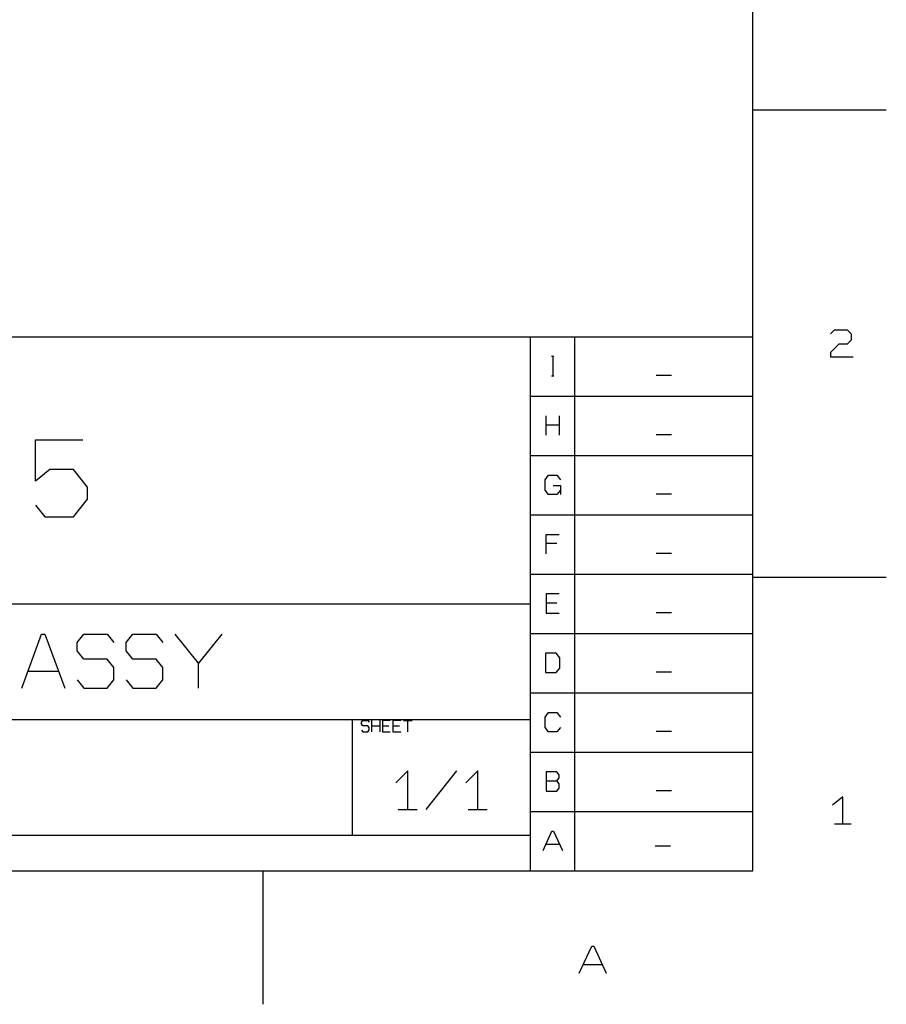
# Model space of a CAD drawing. Extents: x 0 to 1189, y 0 to 841.
# Drawn here: x 1087 to 1184, y 5 to 116 of the extents above; entities that cross this region are included whole.
import ezdxf

# ---------------------------------------------------------------- set-up
doc = ezdxf.new("R2010")
doc.units = 0
doc.layers.add('0-1', color=7, linetype='CONTINUOUS')

msp = doc.modelspace()

# ---------------------------------------------------------------- linework, layer by layer
at = {"layer": '0-1', "color": 7, "linetype": 'CONTINUOUS'}
for p, q in [((1169, 20), (1169, 821)), ((1169, 105.5), (1184, 105.5)), ((1177.716675, 80.32917), (1178.18335, 80.795837)), ((1178.18335, 80.795837), (1179.583374, 80.795837)), ((1179.583374, 80.795837), (1180.050049, 80.32917)), ((979, 80), (1169, 80)), ((1144, 20), (1144, 80)), ((1149, 20), (1149, 80)), ((1180.050049, 80.32917), (1180.050049, 79.629166)), ((1178.650024, 79.162498), (1177.716675, 78.229164)), ((1179.583374, 79.162498), (1178.650024, 79.162498)), ((1180.050049, 79.629166), (1179.583374, 79.162498)), ((1146.633423, 77.770836), (1146.366699, 77.770836)), ((1146.5, 77.770836), (1146.5, 75.604164)), ((1177.716675, 78.229164), (1177.716675, 77.762497)), ((1177.716675, 77.762497), (1180.283325, 77.762497)), ((1146.366699, 75.604164), (1146.633423, 75.604164)), ((1158.133301, 75.683334), (1159.866577, 75.683334)), ((1144, 73.333336), (1169, 73.333336)), ((1145.766724, 68.9375), (1145.766724, 71.104172)), ((1147.233398, 71.104172), (1147.233398, 68.9375)), ((1145.766724, 70.104172), (1147.233398, 70.104172)), ((1158.133301, 69.01667), (1159.866577, 69.01667)), ((1088.351074, 63.761967), (1088.351074, 68.428635)), ((1088.351074, 68.428635), (1093.684448, 68.428635)), ((1144, 66.666664), (1169, 66.666664)), ((1089.951172, 65.095299), (1088.351074, 63.761967)), ((1092.617798, 65.095299), (1089.951172, 65.095299)), ((1094.217773, 63.095299), (1092.617798, 65.095299)), ((1145.633301, 63.937496), (1146.033325, 64.4375)), ((1146.033325, 64.4375), (1146.966675, 64.4375)), ((1146.966675, 64.4375), (1147.366577, 63.937496)), ((1094.217773, 61.761967), (1094.217773, 63.095299)), ((1145.633301, 62.770832), (1145.633301, 63.937496)), ((1146.56665, 63.270832), (1147.366577, 63.270832)), ((1147.366577, 63.270832), (1147.366577, 62.270832)), ((1146.033325, 62.270832), (1145.633301, 62.770832)), ((1146.966675, 62.270832), (1146.033325, 62.270832)), ((1147.366577, 62.770832), (1146.966675, 62.270832)), ((1158.133301, 62.349998), (1159.866577, 62.349998)), ((1088.351074, 61.095299), (1089.417847, 59.761967)), ((1092.617798, 59.761967), (1094.217773, 61.761967)), ((1089.417847, 59.761967), (1092.617798, 59.761967)), ((1144, 60), (1169, 60)), ((1145.766724, 55.604168), (1145.766724, 57.770832)), ((1145.766724, 57.770832), (1147.233398, 57.770832)), ((1146.966675, 56.770832), (1145.766724, 56.770832)), ((1158.133301, 55.683334), (1159.866577, 55.683334)), ((1144, 53.333332), (1169, 53.333332)), ((1169, 53), (1184, 53)), ((1147.233398, 51.104164), (1145.766724, 51.104164)), ((1145.766724, 51.104164), (1145.766724, 48.9375)), ((979, 50), (1144, 50)), ((1145.766724, 50.104164), (1146.966675, 50.104164)), ((1145.766724, 48.9375), (1147.233398, 48.9375)), ((1158.133301, 49.016666), (1159.866577, 49.016666)), ((1086.800049, 40.525002), (1089.040039, 46.591667)), ((1089.040039, 46.591667), (1089.41333, 46.591667)), ((1089.41333, 46.591667), (1091.65332, 40.525002)), ((1093.053345, 45.658333), (1093.800049, 46.591667)), ((1093.800049, 46.591667), (1096.41333, 46.591667)), ((1096.41333, 46.591667), (1097.160034, 45.658333)), ((1098.560059, 45.658333), (1099.306641, 46.591667)), ((1099.306641, 46.591667), (1101.920044, 46.591667)), ((1101.920044, 46.591667), (1102.666626, 45.658333)), ((1106.680054, 43.325001), (1104.06665, 46.591667)), ((1109.293335, 46.591667), (1106.680054, 43.325001)), ((1144, 46.666668), (1169, 46.666668)), ((1093.053345, 44.725002), (1093.053345, 45.658333)), ((1098.560059, 44.725002), (1098.560059, 45.658333)), ((1093.800049, 43.791668), (1093.053345, 44.725002)), ((1099.306641, 43.791668), (1098.560059, 44.725002)), ((1146.899902, 44.437496), (1145.699951, 44.437496)), ((1145.699951, 44.437496), (1145.699951, 42.270832)), ((1147.299927, 43.937496), (1146.899902, 44.437496)), ((1096.41333, 43.791668), (1093.800049, 43.791668)), ((1097.160034, 42.858334), (1096.41333, 43.791668)), ((1101.920044, 43.791668), (1099.306641, 43.791668)), ((1102.666626, 42.858334), (1101.920044, 43.791668)), ((1106.680054, 40.525002), (1106.680054, 43.325001)), ((1147.299927, 42.770832), (1147.299927, 43.937496)), ((1090.906616, 42.391666), (1087.546631, 42.391666)), ((1097.160034, 41.458336), (1097.160034, 42.858334)), ((1102.666626, 41.458336), (1102.666626, 42.858334)), ((1145.699951, 42.270832), (1146.899902, 42.270832)), ((1146.899902, 42.270832), (1147.299927, 42.770832)), ((1158.133301, 42.349998), (1159.866577, 42.349998)), ((1093.053345, 41.458336), (1093.800049, 40.525002)), ((1096.41333, 40.525002), (1097.160034, 41.458336)), ((1098.560059, 41.458336), (1099.306641, 40.525002)), ((1101.920044, 40.525002), (1102.666626, 41.458336)), ((1093.800049, 40.525002), (1096.41333, 40.525002)), ((1099.306641, 40.525002), (1101.920044, 40.525002)), ((1144, 40), (1169, 40)), ((1145.633301, 37.270832), (1146.033325, 37.770832)), ((1146.033325, 37.770832), (1146.966675, 37.770832)), ((1146.966675, 37.770832), (1147.366577, 37.270832)), ((979, 37), (1144, 37)), ((1124, 24), (1124, 37)), ((1125, 36.700001), (1125.160034, 36.900002)), ((1125, 36.5), (1125, 36.700001)), ((1125.160034, 36.900002), (1125.719971, 36.900002)), ((1125.719971, 36.900002), (1125.880005, 36.700001)), ((1126.180054, 35.599998), (1126.180054, 36.900002)), ((1127.060059, 36.900002), (1127.060059, 35.599998)), ((1128.23999, 36.900002), (1127.359985, 36.900002)), ((1127.359985, 36.900002), (1127.359985, 35.599998)), ((1129.420044, 36.900002), (1128.540039, 36.900002)), ((1128.540039, 36.900002), (1128.540039, 35.599998)), ((1129.719971, 36.900002), (1130.680054, 36.900002)), ((1130.199951, 35.599998), (1130.199951, 36.900002)), ((1145.633301, 36.104168), (1145.633301, 37.270832)), ((1125.160034, 36.299999), (1125, 36.5)), ((1125, 35.799999), (1125.160034, 35.599998)), ((1125.719971, 36.299999), (1125.160034, 36.299999)), ((1125.160034, 35.599998), (1125.719971, 35.599998)), ((1125.880005, 36.099998), (1125.719971, 36.299999)), ((1125.719971, 35.599998), (1125.880005, 35.799999)), ((1125.880005, 35.799999), (1125.880005, 36.099998)), ((1126.180054, 36.299999), (1127.060059, 36.299999)), ((1127.359985, 36.299999), (1128.079956, 36.299999)), ((1127.359985, 35.599998), (1128.23999, 35.599998)), ((1128.540039, 36.299999), (1129.26001, 36.299999)), ((1128.540039, 35.599998), (1129.420044, 35.599998)), ((1146.033325, 35.604168), (1145.633301, 36.104168)), ((1146.966675, 35.604168), (1146.033325, 35.604168)), ((1147.366577, 36.104168), (1146.966675, 35.604168)), ((1158.133301, 35.683334), (1159.866577, 35.683334)), ((1144, 33.333332), (1169, 33.333332)), ((1130.200073, 31.218189), (1128.866699, 29.884855)), ((1130.200073, 26.884855), (1130.200073, 31.218189)), ((1132.266724, 26.884855), (1135.733398, 31.218189)), ((1138.06665, 31.218189), (1136.733398, 29.884855)), ((1138.06665, 26.884855), (1138.06665, 31.218189)), ((1146.966675, 31.104168), (1145.766724, 31.104168)), ((1145.766724, 31.104168), (1145.766724, 28.9375)), ((1147.233398, 30.770834), (1146.966675, 31.104168)), ((1145.766724, 30.104168), (1146.966675, 30.104168)), ((1146.966675, 30.104168), (1147.233398, 30.4375)), ((1147.233398, 29.770834), (1146.966675, 30.104168)), ((1147.233398, 30.4375), (1147.233398, 30.770834)), ((1145.766724, 28.9375), (1146.966675, 28.9375)), ((1146.966675, 28.9375), (1147.233398, 29.270834)), ((1147.233398, 29.270834), (1147.233398, 29.770834)), ((1158.133301, 29.016666), (1159.866577, 29.016666)), ((1179.116577, 28.295834), (1177.949951, 27.362501)), ((1179.116577, 25.262501), (1179.116577, 28.295834)), ((1129.133423, 26.884855), (1131.266724, 26.884855)), ((1137, 26.884855), (1139.133423, 26.884855)), ((1144, 26.666666), (1169, 26.666666)), ((1145.416626, 22.270834), (1146.416626, 24.437502)), ((1146.416626, 24.437502), (1146.583252, 24.437502)), ((1146.583252, 24.437502), (1147.583252, 22.270834)), ((1178.183228, 25.262501), (1180.049927, 25.262501)), ((979, 24), (1144, 24)), ((1147.25, 22.937502), (1145.75, 22.937502)), ((1158.003052, 22.805563), (1159.736328, 22.805563)), ((20, 20), (1169, 20)), ((1113.900024, 20), (1113.900024, 5)), ((1149.483276, 8.512501), (1150.883301, 11.545834)), ((1150.883301, 11.545834), (1151.116577, 11.545834)), ((1151.116577, 11.545834), (1152.516602, 8.512501)), ((1152.049927, 9.445834), (1149.949951, 9.445834))]:
    msp.add_line(p, q, dxfattribs=at)

doc.saveas('drawing.dxf')
